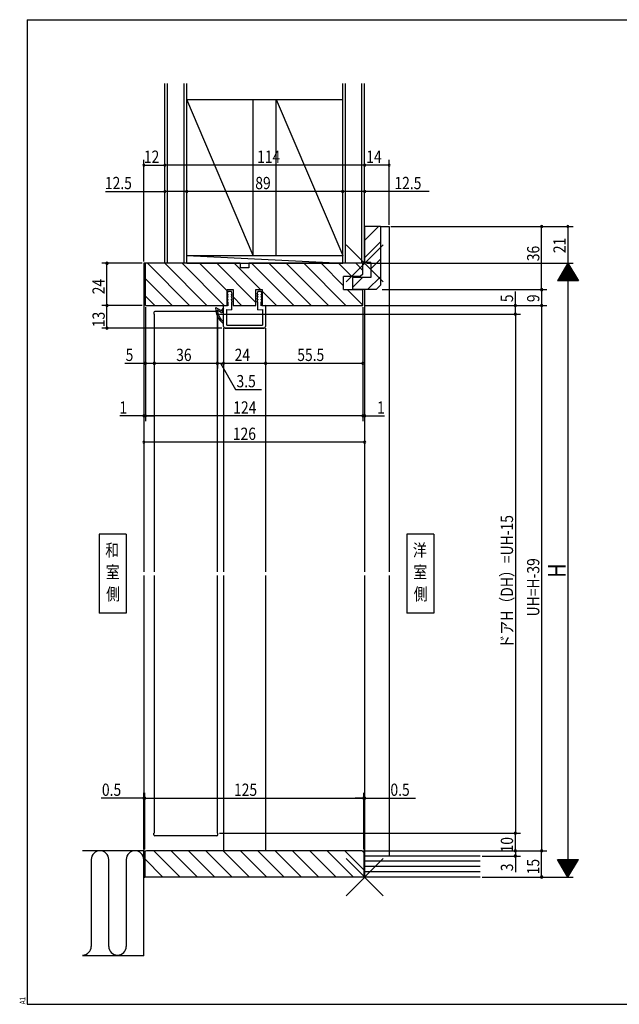
# Model space of a CAD drawing. Extents: x 19 to 826, y 16 to 584.
# Drawn here: x 19 to 361, y 16 to 578 of the extents above; entities that cross this region are included whole.
import ezdxf
from ezdxf.enums import TextEntityAlignment as Align

# ---------------------------------------------------------------- set-up
doc = ezdxf.new("R2010")
doc.units = 0
for name, color, linetype in [('KI1', 7, 'CONTINUOUS'), ('KI2', 4, 'CONTINUOUS'), ('MJ', 2, 'CONTINUOUS'), ('OS', 2, 'CONTINUOUS'), ('SU', 3, 'CONTINUOUS'), ('TE', 6, 'CONTINUOUS'), ('WK', 7, 'CONTINUOUS')]:
    doc.layers.add(name, color=color, linetype=linetype)
doc.styles.get("Standard").update_dxf_attribs({"font": 'romans.shx', "width": 0.83, "bigfont": 'extfont.shx'})

msp = doc.modelspace()

# ---------------------------------------------------------------- linework, layer by layer
at = {"layer": 'KI1'}
for p, q in [((216.12, 459.81), (216.12, 439.31)), ((225.12, 459.81), (216.12, 459.81)), ((225.12, 459.81), (230.12, 459.81)), ((225.12, 459.81), (225.12, 426.31)), ((230.12, 459.81), (230.12, 262.81)), ((91.12, 438.81), (90.12, 438.81)), ((90.12, 438.81), (90.12, 262.81)), ((91.12, 414.81), (91.12, 438.81)), ((145.12, 438.81), (91.12, 438.81)), ((145.12, 438.81), (145.12, 436.31)), ((215.12, 438.81), (150.12, 438.81)), ((150.12, 438.81), (150.12, 436.31)), ((215.12, 432.71), (215.12, 438.81)), ((219.62, 439.31), (216.12, 439.31)), ((219.62, 439.31), (219.62, 430.81)), ((150.12, 436.31), (145.12, 436.31)), ((215.12, 432.71), (213.62, 431.21)), ((204.12, 423.81), (204.12, 431.21)), ((213.62, 431.21), (204.12, 431.21)), ((219.62, 430.81), (209.12, 430.81)), ((209.12, 430.81), (209.12, 423.81)), ((137.62, 414.81), (137.62, 423.81)), ((137.62, 423.81), (141.12, 423.81)), ((141.12, 423.81), (141.12, 414.81)), ((154.12, 423.81), (157.62, 423.81)), ((154.12, 414.81), (154.12, 423.81)), ((157.62, 423.81), (157.62, 414.81)), ((204.12, 423.81), (215.12, 423.81)), ((222.62, 423.81), (209.12, 423.81)), ((215.12, 414.81), (215.12, 423.81)), ((216.12, 423.81), (216.12, 262.81)), ((225.12, 426.31), (222.62, 423.81)), ((91.12, 414.81), (137.62, 414.81)), ((95.92, 410.81), (95.92, 409.81)), ((131.82, 411.31), (96.42, 411.31)), ((132.32, 410.81), (132.32, 409.81)), ((141.12, 414.81), (154.12, 414.81)), ((157.62, 414.81), (215.12, 414.81)), ((96.12, 409.81), (95.92, 409.81)), ((96.12, 409.81), (96.12, 262.81)), ((132.12, 262.81), (132.12, 409.81)), ((132.32, 409.81), (132.12, 409.81)), ((135.62, 401.81), (135.62, 262.81)), ((159.62, 401.81), (135.62, 401.81)), ((159.62, 401.81), (159.62, 262.81)), ((90.12, 260.81), (90.12, 88.81)), ((96.12, 260.81), (96.12, 113.81)), ((132.12, 113.81), (132.12, 260.81)), ((135.62, 260.81), (135.62, 103.81)), ((159.62, 260.81), (159.62, 103.81)), ((216.12, 260.81), (216.12, 88.81)), ((230.12, 260.81), (230.12, 100.81)), ((96.12, 113.81), (95.92, 113.81)), ((95.92, 112.81), (95.92, 113.81)), ((131.82, 112.31), (96.42, 112.31)), ((132.32, 113.81), (132.12, 113.81)), ((132.32, 112.81), (132.32, 113.81)), ((90.62, 102.81), (90.62, 88.81)), ((214.62, 103.81), (91.62, 103.81)), ((215.62, 102.81), (215.62, 88.81)), ((90.12, 88.81), (90.62, 88.81)), ((215.62, 88.81), (90.62, 88.81)), ((216.12, 88.81), (215.62, 88.81))]:
    msp.add_line(p, q, dxfattribs=at)
for centre, radius, start, end in [((96.42, 410.81), 0.5, 90, 180), ((131.82, 410.81), 0.5, 360, 90), ((96.42, 112.81), 0.5, 180, 270), ((131.82, 112.81), 0.5, 270, 0), ((91.62, 102.81), 1, 90, 180), ((214.62, 102.81), 1, 0, 90)]:
    msp.add_arc(centre, radius, start, end, dxfattribs=at)
at = {"layer": 'KI2'}
for p, q in [((216.12, 451.9), (224.03, 459.81)), ((216.12, 442), (225.12, 451)), ((116.25, 414.81), (92.25, 438.81)), ((126.15, 414.81), (102.15, 438.81)), ((136.05, 414.81), (112.05, 438.81)), ((137.62, 423.14), (121.95, 438.81)), ((154.12, 416.54), (131.85, 438.81)), ((156.75, 423.81), (141.75, 438.81)), ((175.65, 414.81), (151.65, 438.81)), ((185.55, 414.81), (161.55, 438.81)), ((195.45, 414.81), (171.45, 438.81)), ((205.35, 414.81), (181.35, 438.81)), ((204.12, 425.94), (191.25, 438.81)), ((208.75, 431.21), (201.15, 438.81)), ((215.12, 434.74), (211.05, 438.81)), ((219.62, 435.6), (225.12, 441.1)), ((106.35, 414.81), (91.12, 430.04)), ((209.12, 425.1), (214.83, 430.81)), ((217.73, 423.81), (225.12, 431.2)), ((138.12, 422.81), (137.62, 421.31)), ((137.62, 421.31), (138.12, 421.31)), ((138.12, 421.31), (137.62, 419.81)), ((140.12, 422.81), (138.12, 422.81)), ((140.62, 421.31), (140.12, 422.81)), ((140.62, 419.81), (140.12, 421.31)), ((140.12, 421.31), (140.62, 421.31)), ((155.12, 422.81), (154.62, 421.31)), ((155.12, 421.31), (154.62, 419.81)), ((154.62, 421.31), (155.12, 421.31)), ((157.12, 422.81), (155.12, 422.81)), ((157.62, 421.31), (157.12, 422.81)), ((157.12, 421.31), (157.62, 421.31)), ((157.62, 419.81), (157.12, 421.31)), ((165.75, 414.81), (157.62, 422.94)), ((215.12, 414.94), (206.25, 423.81)), ((96.45, 414.81), (91.12, 420.14)), ((137.62, 419.81), (138.12, 419.81)), ((138.12, 419.81), (137.62, 418.31)), ((137.62, 418.31), (138.12, 418.31)), ((138.12, 418.31), (137.62, 416.81)), ((137.62, 416.81), (138.12, 416.81)), ((138.12, 416.81), (138.12, 414.59)), ((140.62, 418.31), (140.12, 419.81)), ((140.12, 419.81), (140.62, 419.81)), ((140.62, 416.81), (140.12, 418.31)), ((140.12, 418.31), (140.62, 418.31)), ((140.12, 416.81), (140.62, 416.81)), ((140.12, 416.81), (140.12, 412.31)), ((145.95, 414.81), (141.12, 419.64)), ((155.12, 419.81), (154.62, 418.31)), ((154.62, 419.81), (155.12, 419.81)), ((155.12, 418.31), (154.62, 416.81)), ((154.62, 418.31), (155.12, 418.31)), ((154.62, 416.81), (155.12, 416.81)), ((155.12, 412.31), (155.12, 416.81)), ((157.12, 419.81), (157.62, 419.81)), ((157.62, 418.31), (157.12, 419.81)), ((157.12, 418.31), (157.62, 418.31)), ((157.62, 416.81), (157.12, 418.31)), ((157.12, 414.59), (157.12, 416.81)), ((157.12, 416.81), (157.62, 416.81)), ((134.02, 411.84), (131.43, 413.48)), ((134.18, 410.79), (132.02, 412.16)), ((135.62, 413.51), (134.28, 411.88)), ((135.32, 411.89), (134.44, 410.83)), ((135.32, 410.51), (135.32, 411.89)), ((135.62, 410.51), (135.32, 410.51)), ((135.62, 413.31), (135.62, 414.81)), ((138.12, 414.59), (135.62, 414.81)), ((135.62, 410.51), (135.62, 413.51)), ((135.62, 407.31), (135.62, 410.51)), ((137.42, 412.51), (140.12, 412.31)), ((137.42, 403.61), (137.42, 412.51)), ((155.12, 412.31), (157.82, 412.51)), ((159.62, 414.81), (157.12, 414.59)), ((157.82, 412.51), (157.82, 403.61)), ((159.62, 414.81), (159.62, 402.81)), ((135.32, 407.31), (135.32, 405.64)), ((135.32, 407.31), (135.62, 407.31)), ((135.62, 404.31), (135.62, 407.31)), ((135.62, 402.81), (135.62, 404.31)), ((136.62, 401.81), (158.62, 401.81)), ((137.42, 403.61), (157.82, 403.61)), ((110.84, 88.81), (95.84, 103.81)), ((120.74, 88.81), (105.74, 103.81)), ((130.64, 88.81), (115.64, 103.81)), ((140.54, 88.81), (125.54, 103.81)), ((150.44, 88.81), (135.44, 103.81)), ((160.34, 88.81), (145.34, 103.81)), ((170.24, 88.81), (155.24, 103.81)), ((180.14, 88.81), (165.14, 103.81)), ((190.04, 88.81), (175.04, 103.81)), ((199.94, 88.81), (184.94, 103.81)), ((209.84, 88.81), (194.84, 103.81)), ((215.62, 92.93), (204.74, 103.81)), ((215.62, 102.83), (214.64, 103.81)), ((100.94, 88.81), (90.62, 99.13)), ((91.04, 88.81), (90.62, 89.23))]:
    msp.add_line(p, q, dxfattribs=at)
for centre, radius, start, end in [((131.32, 413.31), 0.2, 57.6503, 174.3716), ((143.12, 413.68), 12, 181.6772, 231.3434), ((143.12, 413.68), 11.2, 187.823, 225.8886), ((134.12, 412.01), 0.2, 237.6503, 320.4099), ((134.29, 410.96), 0.2, 237.6503, 320.4099), ((136.62, 402.81), 1, 180, 270), ((158.62, 402.81), 1, 270, 0)]:
    msp.add_arc(centre, radius, start, end, dxfattribs=at)
at = {"layer": 'MJ'}
for p, q in [((80.12, 284.31), (64.62, 284.31)), ((64.62, 284.31), (64.62, 239.31)), ((80.12, 284.31), (80.12, 239.31)), ((255.62, 284.31), (240.12, 284.31)), ((240.12, 284.31), (240.12, 239.31)), ((255.62, 284.31), (255.62, 239.31)), ((80.12, 239.31), (64.62, 239.31)), ((255.62, 239.31), (240.12, 239.31))]:
    msp.add_line(p, q, dxfattribs=at)
at = {"layer": 'OS'}
for p, q in [((102.12, 438.81), (102.12, 541.31)), ((103.62, 438.81), (103.62, 541.31)), ((113.12, 438.81), (113.12, 541.31)), ((114.62, 438.81), (114.62, 541.31)), ((203.62, 438.81), (203.62, 541.31)), ((205.12, 438.81), (205.12, 541.31)), ((214.62, 438.81), (214.62, 541.31)), ((216.12, 438.81), (216.12, 541.31)), ((114.62, 532.31), (203.62, 532.31)), ((152.62, 443.31), (114.62, 532.31)), ((152.62, 443.31), (152.62, 532.31)), ((165.62, 443.31), (165.62, 532.31)), ((165.62, 532.31), (203.62, 443.31)), ((114.62, 438.81), (102.12, 438.81)), ((102.12, 438.81), (102.12, 438.81)), ((114.62, 443.31), (203.62, 443.31)), ((114.62, 443.31), (203.62, 438.81)), ((114.62, 438.81), (203.62, 438.81)), ((216.12, 438.81), (203.62, 438.81)), ((90.12, 103.81), (55.12, 103.81)), ((90.12, 43.81), (90.12, 103.81)), ((60.12, 98.81), (60.12, 49.31)), ((70.12, 49.31), (70.12, 98.81)), ((80.12, 98.81), (80.12, 49.31)), ((282.12, 100.81), (216.12, 100.81)), ((282.12, 97.81), (216.12, 97.81)), ((282.12, 94.81), (216.12, 94.81)), ((282.12, 91.81), (216.12, 91.81)), ((282.12, 88.81), (90.12, 88.81)), ((90.12, 43.81), (55.12, 43.81))]:
    msp.add_line(p, q, dxfattribs=at)
for centre, start, end in [((65.12, 98.81), 0, 180), ((85.12, 98.81), 0, 180), ((55.12, 49.31), 270, 0), ((75.12, 49.31), 180, 0)]:
    msp.add_arc(centre, 5, start, end, dxfattribs=at)
at = {"layer": 'SU'}
for p, q in [((90.12, 439.81), (90.12, 497.81)), ((90.12, 494.81), (102.12, 494.81)), ((102.12, 439.81), (102.12, 497.81)), ((216.12, 494.81), (102.12, 494.81)), ((216.12, 439.81), (216.12, 497.81)), ((230.12, 494.81), (216.12, 494.81)), ((230.12, 460.81), (230.12, 497.81)), ((68.29, 479.81), (102.12, 479.81)), ((114.62, 479.81), (102.12, 479.81)), ((114.62, 439.81), (114.62, 482.81)), ((203.62, 479.81), (114.62, 479.81)), ((203.62, 439.81), (203.62, 482.81)), ((216.12, 479.81), (203.62, 479.81)), ((252.96, 479.81), (216.12, 479.81)), ((231.12, 459.81), (335.12, 459.81)), ((317.12, 423.81), (317.12, 459.81)), ((332.12, 459.81), (332.12, 438.81)), ((89.12, 438.81), (66.12, 438.81)), ((69.12, 414.81), (69.12, 438.81)), ((217.12, 438.81), (335.12, 438.81)), ((332.12, 438.81), (326.12, 428.81)), ((332.6, 438.01), (331.64, 438.01)), ((332.48, 438.21), (331.76, 438.21)), ((332.36, 438.41), (331.88, 438.41)), ((332.24, 438.61), (332, 438.61)), ((332.12, 438.81), (338.12, 428.81)), ((332.12, 438.81), (332.12, 88.81)), ((335.96, 432.41), (328.28, 432.41)), ((335.84, 432.61), (328.4, 432.61)), ((335.72, 432.81), (328.52, 432.81)), ((335.6, 433.01), (328.64, 433.01)), ((335.48, 433.21), (328.76, 433.21)), ((335.36, 433.41), (328.88, 433.41)), ((335.24, 433.61), (329, 433.61)), ((335.12, 433.81), (329.12, 433.81)), ((335, 434.01), (329.24, 434.01)), ((334.88, 434.21), (329.36, 434.21)), ((334.76, 434.41), (329.48, 434.41)), ((334.64, 434.61), (329.6, 434.61)), ((334.52, 434.81), (329.72, 434.81)), ((334.4, 435.01), (329.84, 435.01)), ((334.28, 435.21), (329.96, 435.21)), ((334.16, 435.41), (330.08, 435.41)), ((334.04, 435.61), (330.2, 435.61)), ((333.92, 435.81), (330.32, 435.81)), ((333.8, 436.01), (330.44, 436.01)), ((333.68, 436.21), (330.56, 436.21)), ((333.56, 436.41), (330.68, 436.41)), ((333.44, 436.61), (330.8, 436.61)), ((333.32, 436.81), (330.92, 436.81)), ((333.2, 437.01), (331.04, 437.01)), ((333.08, 437.21), (331.16, 437.21)), ((332.96, 437.41), (331.28, 437.41)), ((332.84, 437.61), (331.4, 437.61)), ((332.72, 437.81), (331.52, 437.81)), ((338.12, 428.81), (326.12, 428.81)), ((338, 429.01), (326.24, 429.01)), ((337.88, 429.21), (326.36, 429.21)), ((337.76, 429.41), (326.48, 429.41)), ((337.64, 429.61), (326.6, 429.61)), ((337.52, 429.81), (326.72, 429.81)), ((337.4, 430.01), (326.84, 430.01)), ((337.28, 430.21), (326.96, 430.21)), ((337.16, 430.41), (327.08, 430.41)), ((337.04, 430.61), (327.2, 430.61)), ((336.92, 430.81), (327.32, 430.81)), ((336.8, 431.01), (327.44, 431.01)), ((336.68, 431.21), (327.56, 431.21)), ((336.56, 431.41), (327.68, 431.41)), ((336.44, 431.61), (327.8, 431.61)), ((336.32, 431.81), (327.92, 431.81)), ((336.2, 432.01), (328.04, 432.01)), ((336.08, 432.21), (328.16, 432.21)), ((226.12, 423.81), (320.12, 423.81)), ((302.12, 414.81), (302.12, 422.68)), ((317.12, 423.81), (317.12, 414.81)), ((89.12, 414.81), (66.12, 414.81)), ((69.12, 401.81), (69.12, 414.81)), ((90.12, 413.81), (90.12, 333.81)), ((91.12, 413.81), (91.12, 348.81)), ((215.12, 413.81), (215.12, 348.81)), ((216.12, 414.81), (320.12, 414.81)), ((216.12, 413.81), (216.12, 333.81)), ((302.12, 409.81), (302.12, 414.81)), ((317.12, 414.81), (317.12, 103.81)), ((96.12, 408.81), (96.12, 378.81)), ((132.12, 408.81), (132.12, 378.81)), ((133.32, 409.81), (305.12, 409.81)), ((302.12, 409.81), (302.12, 113.81)), ((134.62, 401.81), (66.12, 401.81)), ((135.62, 400.81), (135.62, 378.81)), ((159.62, 400.81), (159.62, 378.81)), ((79.28, 381.81), (91.12, 381.81)), ((91.12, 381.81), (96.12, 381.81)), ((96.12, 381.81), (132.12, 381.81)), ((132.12, 381.81), (135.62, 381.81)), ((133.87, 381.81), (142.54, 366.81)), ((135.62, 381.81), (159.62, 381.81)), ((159.62, 381.81), (215.12, 381.81)), ((142.54, 366.81), (157.31, 366.81)), ((90.12, 351.81), (76.54, 351.81)), ((91.12, 351.81), (90.12, 351.81)), ((215.12, 351.81), (91.12, 351.81)), ((91.12, 351.81), (95.92, 351.81)), ((215.12, 351.81), (210.32, 351.81)), ((215.12, 351.81), (216.12, 351.81)), ((216.12, 351.81), (227.56, 351.81)), ((216.12, 336.81), (90.12, 336.81)), ((90.12, 104.81), (90.12, 136.81)), ((90.62, 104.81), (90.62, 136.81)), ((215.62, 104.81), (215.62, 136.81)), ((216.12, 101.81), (216.12, 136.81)), ((90.12, 133.81), (65.75, 133.81)), ((90.62, 133.81), (90.12, 133.81)), ((90.62, 133.81), (215.62, 133.81)), ((90.62, 133.81), (95.42, 133.81)), ((215.62, 133.81), (210.82, 133.81)), ((215.62, 133.81), (216.12, 133.81)), ((216.12, 133.81), (245.14, 133.81)), ((133.32, 113.81), (305.12, 113.81)), ((302.12, 103.81), (302.12, 113.81)), ((216.62, 103.81), (320.12, 103.81)), ((302.12, 103.81), (302.12, 100.81)), ((317.12, 88.81), (317.12, 103.81)), ((283.12, 100.81), (305.12, 100.81)), ((302.12, 100.81), (302.12, 91.67)), ((326.12, 98.81), (338.12, 98.81)), ((332.12, 88.81), (326.12, 98.81)), ((326.24, 98.61), (338, 98.61)), ((326.36, 98.41), (337.88, 98.41)), ((326.48, 98.21), (337.76, 98.21)), ((326.6, 98.01), (337.64, 98.01)), ((326.72, 97.81), (337.52, 97.81)), ((326.84, 97.61), (337.4, 97.61)), ((326.96, 97.41), (337.28, 97.41)), ((327.08, 97.21), (337.16, 97.21)), ((327.2, 97.01), (337.04, 97.01)), ((327.32, 96.81), (336.92, 96.81)), ((327.44, 96.61), (336.8, 96.61)), ((327.56, 96.41), (336.68, 96.41)), ((327.68, 96.21), (336.56, 96.21)), ((327.8, 96.01), (336.44, 96.01)), ((327.92, 95.81), (336.32, 95.81)), ((328.04, 95.61), (336.2, 95.61)), ((332.12, 88.81), (338.12, 98.81)), ((328.16, 95.41), (336.08, 95.41)), ((328.28, 95.21), (335.96, 95.21)), ((328.4, 95.01), (335.84, 95.01)), ((328.52, 94.81), (335.72, 94.81)), ((328.64, 94.61), (335.6, 94.61)), ((328.76, 94.41), (335.48, 94.41)), ((328.88, 94.21), (335.36, 94.21)), ((329, 94.01), (335.24, 94.01)), ((329.12, 93.81), (335.12, 93.81)), ((329.24, 93.61), (335, 93.61)), ((329.36, 93.41), (334.88, 93.41)), ((329.48, 93.21), (334.76, 93.21)), ((329.6, 93.01), (334.64, 93.01)), ((329.72, 92.81), (334.52, 92.81)), ((329.84, 92.61), (334.4, 92.61)), ((329.96, 92.41), (334.28, 92.41)), ((330.08, 92.21), (334.16, 92.21)), ((330.2, 92.01), (334.04, 92.01)), ((330.32, 91.81), (333.92, 91.81)), ((330.44, 91.61), (333.8, 91.61)), ((330.56, 91.41), (333.68, 91.41)), ((330.68, 91.21), (333.56, 91.21)), ((330.8, 91.01), (333.44, 91.01)), ((330.92, 90.81), (333.32, 90.81)), ((331.04, 90.61), (333.2, 90.61)), ((331.16, 90.41), (333.08, 90.41)), ((331.28, 90.21), (332.96, 90.21)), ((331.4, 90.01), (332.84, 90.01)), ((283.12, 88.81), (335.12, 88.81)), ((331.52, 89.81), (332.72, 89.81)), ((331.64, 89.61), (332.6, 89.61)), ((331.76, 89.41), (332.48, 89.41)), ((331.88, 89.21), (332.36, 89.21)), ((332, 89.01), (332.24, 89.01))]:
    msp.add_line(p, q, dxfattribs=at)
for centre, start, end in [((90.12, 494.81), 0, 180), ((90.12, 494.81), 180, 0), ((102.12, 494.81), 0, 180), ((102.12, 494.81), 180, 0), ((216.12, 494.81), 0, 180), ((216.12, 494.81), 180, 0), ((230.12, 494.81), 0, 180), ((230.12, 494.81), 180, 0), ((102.12, 479.81), 0, 180), ((102.12, 479.81), 180, 0), ((114.62, 479.81), 0, 180), ((114.62, 479.81), 180, 0), ((203.62, 479.81), 0, 180), ((203.62, 479.81), 180, 0), ((216.12, 479.81), 0, 180), ((216.12, 479.81), 180, 0), ((317.12, 459.81), 90, 270), ((317.12, 459.81), 270, 90), ((332.12, 459.81), 90, 270), ((332.12, 459.81), 270, 90), ((69.12, 438.81), 90, 270), ((69.12, 438.81), 270, 90), ((317.12, 423.81), 90, 270), ((317.12, 423.81), 270, 90), ((69.12, 414.81), 90, 270), ((69.12, 414.81), 270, 90), ((302.12, 414.81), 90, 270), ((302.12, 409.81), 90, 270), ((302.12, 414.81), 270, 90), ((302.12, 409.81), 270, 90), ((317.12, 414.81), 90, 270), ((317.12, 414.81), 270, 90), ((69.12, 401.81), 90, 270), ((69.12, 401.81), 270, 90), ((91.12, 381.81), 0, 180), ((96.12, 381.81), 0, 180), ((132.12, 381.81), 0, 180), ((135.62, 381.81), 0, 180), ((159.62, 381.81), 0, 180), ((215.12, 381.81), 0, 180), ((91.12, 381.81), 180, 0), ((96.12, 381.81), 180, 0), ((132.12, 381.81), 180, 0), ((135.62, 381.81), 180, 0), ((159.62, 381.81), 180, 0), ((215.12, 381.81), 180, 0), ((90.12, 351.81), 0, 180), ((90.12, 351.81), 180, 0), ((91.12, 351.81), 0, 180), ((91.12, 351.81), 180, 0), ((215.12, 351.81), 0, 180), ((215.12, 351.81), 180, 0), ((216.12, 351.81), 0, 180), ((216.12, 351.81), 180, 0), ((90.12, 336.81), 0, 180), ((216.12, 336.81), 0, 180), ((90.12, 336.81), 180, 0), ((216.12, 336.81), 180, 0), ((90.12, 133.81), 0, 180), ((90.12, 133.81), 180, 0), ((90.62, 133.81), 0, 180), ((90.62, 133.81), 180, 0), ((215.62, 133.81), 0, 180), ((215.62, 133.81), 180, 0), ((216.12, 133.81), 0, 180), ((216.12, 133.81), 180, 0), ((302.12, 113.81), 90, 270), ((302.12, 113.81), 270, 90), ((302.12, 103.81), 90, 270), ((302.12, 100.81), 90, 270), ((302.12, 103.81), 270, 90), ((302.12, 100.81), 270, 90), ((317.12, 103.81), 90, 270), ((317.12, 103.81), 270, 90), ((317.12, 88.81), 90, 270), ((317.12, 88.81), 270, 90)]:
    msp.add_arc(centre, 0.6, start, end, dxfattribs=at)
at = {"layer": 'TE'}
for p, q in [((226.73, 428.2), (205.52, 449.42)), ((205.52, 428.2), (226.73, 449.42)), ((226.73, 78.2), (205.52, 99.42)), ((205.52, 78.2), (226.73, 99.42))]:
    msp.add_line(p, q, dxfattribs=at)
at = {"layer": 'WK'}
for p, q in [((23.5, 577.75), (817.5, 577.75)), ((23.5, 577.75), (23.5, 16.25)), ((23.5, 16.25), (817.5, 16.25))]:
    msp.add_line(p, q, dxfattribs=at)

# ---------------------------------------------------------------- texts
at = {"layer": 'MJ', "width": 0.83}
for s, p in [('和', (72.1, 274.31)), ('洋', (247.6, 274.31)), ('室', (72.37, 261.81)), ('室', (247.87, 261.81)), ('側', (72.61, 249.31)), ('側', (248.11, 249.31))]:
    msp.add_text(s, height=7, dxfattribs=at).set_placement(p, align=Align.MIDDLE)
at = {"layer": 'SU', "width": 0.83}
for s, p in [('12', (90.17, 496.11)), ('114', (154.79, 496.11)), ('14', (217.04, 496.11)), ('12.5', (67.93, 481.11)), ('89', (153.73, 481.11)), ('12.5', (233.13, 481.11)), ('5', (79.75, 383.11)), ('36', (108.59, 383.11)), ('24', (141.95, 383.11)), ('55.5', (177.69, 383.11)), ('3.5', (143.01, 368.11)), ('1', (76.18, 353.11)), ('124', (141.17, 353.11)), ('1', (223.21, 353.11)), ('126', (140.93, 338.11)), ('0.5', (66.22, 135.11)), ('125', (141.59, 135.11)), ('0.5', (230.84, 135.11))]:
    msp.add_text(s, height=7, dxfattribs=at).set_placement(p)
for s, height, p in [('21', 7, (330.82, 444.61)), ('36', 7, (315.82, 440.02)), ('24', 7, (67.82, 421.14)), ('5', 7, (300.82, 416.67)), ('9', 7, (315.82, 416.68)), ('13', 7, (67.82, 402.36)), ('ドアH（DH）=UH-15', 7, (300.82, 219.12)), ('UH=H-39', 7, (315.82, 237.45)), ('H', 10, (330.82, 259.46)), ('10', 7, (300.82, 102.86)), ('3', 7, (300.82, 92.14)), ('15', 7, (315.82, 90.36))]:
    msp.add_text(s, height=height, rotation=90, dxfattribs=at).set_placement(p)
at = {"layer": 'WK', "width": 0.83}
msp.add_text('A1', height=3.2, rotation=90, dxfattribs=at).set_placement((22.5, 16.25))

doc.saveas('drawing.dxf')
